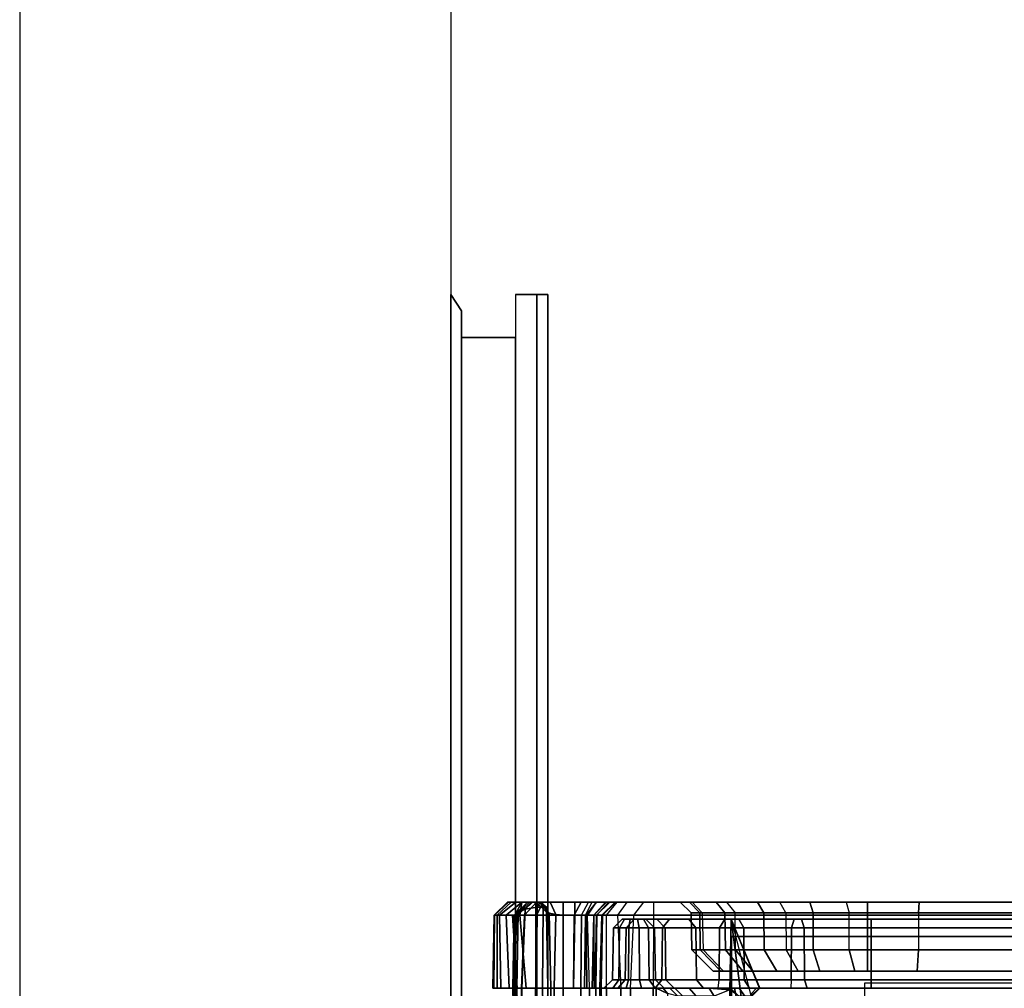
# Model space of a CAD drawing. Units: inches. Extents: x -219 to 203, y -433 to 290.
# Drawn here: x -202 to -191, y 109 to 120 of the extents above; entities that cross this region are included whole.
import ezdxf

# ---------------------------------------------------------------- set-up
doc = ezdxf.new("R2010")
doc.units = ezdxf.units.IN
doc.header["$MEASUREMENT"] = 0
doc.layers.add('RAIL', color=1, linetype='Continuous')
doc.layers.add('STORAGE', color=4, linetype='Continuous')

# ---------------------------------------------------------------- blocks, each defined once
blk = doc.blocks.new('MCO282FF_0T')
at = {"layer": 'RAIL'}
for points in [[(0, 0, -2.375), (144, 0, -2.375), (143.8125, -0.125, -2.1875), (0.1875, -0.125, -2.1875)], [(0, 0), (0.1875, -0.125, -0.1875), (143.8125, -0.125, -0.1875), (144, 0)], [(144, 0, -2.375), (144, 0), (143.8125, -0.125, -0.1875), (143.8125, -0.125, -2.1875)], [(143.8125, -0.125, -0.1875), (143.8125, -0.125, -2.1875), (0.1875, -0.125, -2.1875), (0.1875, -0.125, -0.1875)], [(0.5, -0.125, -0.6875), (0.5, -0.75, -0.6875), (143.5, -0.75, -0.6875), (143.5, -0.125, -0.6875)], [(0.5, -0.75, -1.6875), (0.5, -0.125, -2.0625), (143.5, -0.125, -2.0625), (143.5, -0.75, -1.6875)], [(143.5, -0.125, -2.0625), (143.5, -0.125, -0.6875), (143.5, -0.75, -0.6875), (143.5, -0.75, -1.6875)], [(0, -0.75, -0.1875), (0, -1, -0.1875), (144, -1, -0.1875), (144, -0.75, -0.1875)], [(0, -0.75, -2.1875), (0, -1, -2.1875), (144, -1, -2.1875), (144, -0.75, -2.1875)], [(0, -1, -0.1875), (0, -1.125, -0.8125), (144, -1.125, -0.8125), (144, -1, -0.1875)], [(0, -1, -2.1875), (0, -1.125, -1.5625), (144, -1.125, -1.5625), (144, -1, -2.1875)], [(0, -1.125, -0.8125), (0, -1.125, -1.5625), (144, -1.125, -1.5625), (144, -1.125, -0.8125)]]:
    blk.add_3dface(points, dxfattribs=at)
at = {"layer": 'RAIL', "invisible_edges": 1}
for points in [[(144, -1.125, -1.5625), (144, -0.75, -0.1875), (144, -1, -0.1875), (144, -1.125, -0.8125)], [(144, -1.125, -1.5625), (144, -0.75, -0.1875), (144, -0.75, -2.1875), (144, -1, -2.1875)]]:
    blk.add_3dface(points, dxfattribs=at)
blk = doc.blocks.new('MCO561FF_0T')
at = {"layer": 'STORAGE'}
for points, invisible_edges in [([(21.75, 1.157, -58.976), (21.75, -2.302, -59.243), (21.75, -1.458, -58.828), (21.75, 1.146, -58.873)], 5), ([(21.75, 1.157, -58.976), (21.75, 1.157, -59.688), (21.75, -3.231, -59.386), (21.75, -2.302, -59.243)], 10), ([(21.75, 1.107, -59.905), (21.75, 0.968, -60.079), (21.75, -3.231, -59.386), (21.75, 1.157, -59.688)], 6), ([(21.75, 1.062, -58.683), (21.75, 1.146, -58.873), (21.75, -1.458, -58.828), (21.75, -0.729, -58.106)], 10), ([(21.75, 0.907, -58.543), (21.75, 1.062, -58.683), (21.75, -0.729, -58.106), (21.75, 0.219, -58.146)], 6), ([(21.75, 0.968, -60.079), (21.75, 0.874, -60.138), (21.75, 0.768, -60.175), (21.75, -3.231, -59.386)], 12), ([(22.75, -3.191, -58.5), (22.75, -15.071, -58.5), (22.75, 0.986, -58.976), (22.75, 0.975, -58.891)], 10), ([(22.75, -18.11, -59.587), (22.75, 0.986, -59.688), (22.75, 0.986, -58.976), (22.75, -15.071, -58.5)], 13), ([(22.75, -18.11, -59.587), (22.75, -18.053, -59.802), (22.75, 0.942, -59.852), (22.75, 0.986, -59.688)], 10), ([(22.75, -2.52, -58.394), (22.75, -3.191, -58.5), (22.75, 0.975, -58.891), (22.75, 0.89, -58.743)], 10), ([(22.75, -18.053, -59.802), (22.75, -17.896, -59.959), (22.75, 0.821, -59.973), (22.75, 0.942, -59.852)], 10), ([(22.75, -2.52, -58.394), (22.75, 0.89, -58.743), (22.75, 0.821, -58.691), (22.75, -1.914, -58.085)], 5), ([(22.75, -0.045, -58.144), (22.75, -1.914, -58.085), (22.75, 0.821, -58.691), (22.75, 0.133, -58.294)], 3), ([(22.75, -17.896, -59.959), (22.75, -17.681, -60.017), (22.75, 0.657, -60.017), (22.75, 0.821, -59.973)], 8), ([(21.75, 0.657, -60.187), (21.75, -18.281, -59.386), (21.75, -3.231, -59.386), (21.75, 0.768, -60.175)], 5), ([(22.75, 0.705, 1.416), (22.75, 0.753, 1.237), (22.75, 0.613, 0.007), (22.75, 0.492, 0.139)], 10), ([(22.75, 0.753, -0.158), (22.75, 0.654, -0.168), (22.75, 0.654, -0.168), (22.75, 0.731, -0.322)], 5), ([(22.75, 0.753, 1.237), (22.75, 0.613, 0.007), (22.75, 0.654, -0.168), (22.75, 0.753, -0.158)], 5), ([(22.75, 0.731, -0.322), (22.75, 0.654, -0.168), (22.75, 0.608, -0.471), (22.75, 0.696, -0.395)], 1), ([(22.75, 0.339, 0.183), (22.75, 0.492, 0.139), (22.75, 0.705, 1.416), (22.75, 0.648, 1.491)], 10), ([(21.75, -17.681, -60.187), (21.75, -17.815, -60.172), (21.75, -18.281, -59.386), (21.75, 0.657, -60.187)], 6), ([(22.75, 0.048, 1.851), (22.75, 0.339, 0.183), (22.75, 0.648, 1.491), (22.75, 0.573, 1.548)], 3), ([(21.75, 0.339, 0.012), (21.75, -0.738, 0.012), (20.876, -0.756, 0.03), (20.876, 0.339, 0.03)], 5), ([(22.75, 0.048, 1.851), (22.75, 0.339, 0.183), (22.75, 0.204, 0.183), (22.75, -0.043, 1.915)], 5), ([(21.75, 0.219, 0.012), (21.75, 0.094, -0.021), (21.75, -0.391, -0.001), (21.75, -0.738, 0.012)], 10), ([(21.75, 0.064, -58.007), (21.75, 0.219, -58.146), (21.75, -0.729, -58.106), (21.75, -0.02, -57.817)], 6), ([(22.75, -0.043, 1.915), (22.75, 0.204, 0.183), (22.75, -1.018, 2.601), (22.75, -0.186, 2.085)], 7), ([(22.75, 0.204, 0.183), (22.75, 0.006, 0.132), (22.75, -1.018, 2.601)], 10), ([(21.75, 0.002, -0.113), (21.75, -0.235, -0.091), (21.75, -0.391, -0.001), (21.75, 0.094, -0.021)], 5), ([(21.75, -0.031, -0.237), (21.75, -0.133, -0.338), (21.75, -0.235, -0.091), (21.75, 0.002, -0.113)], 4), ([(22.75, 0.006, 0.132), (22.75, -0.15, -0.024), (22.75, -1.018, 2.601)], 10), ([(21.75, -0.031, -57.713), (21.75, -0.02, -57.817), (21.75, -0.729, -58.106), (21.75, -0.294, -57.255)], 10), ([(21.75, -0.031, -57.713), (21.75, -0.294, -57.255), (21.75, -0.133, -56.288), (21.75, -0.031, -57.713)], 5), ([(21.75, -0.031, -0.237), (21.75, -0.031, -57.713), (21.75, -0.133, -56.288), (21.75, -0.133, -0.338)], 2), ([(22.75, -1.433, -57.605), (22.75, -1.914, -58.085), (22.75, -0.045, -58.144), (22.75, -0.162, -57.942)], 10), ([(22.75, -0.15, -0.024), (22.75, -0.202, -0.223), (22.75, -1.018, 2.601)], 10), ([(22.75, -1.433, -57.605), (22.75, -0.162, -57.942), (22.75, -0.202, -57.713), (22.75, -1.125, -56.999)], 5), ([(22.75, -0.272, 2.406), (22.75, -0.262, 2.294), (22.75, -0.186, 2.085), (22.75, -1.018, 2.601)], 12), ([(22.75, -1.018, -56.328), (22.75, -1.125, -56.999), (22.75, -0.202, -57.713)], 10), ([(22.75, -0.202, -0.223), (22.75, -1.018, 2.601), (22.75, -1.018, -56.328), (22.75, -0.202, -57.713)], 5), ([(22.75, -0.287, 5.821), (22.75, -0.272, 5.709), (22.75, -1.156, 3.44), (22.75, -1.555, 4.19)], 10), ([(22.75, -0.272, 5.709), (22.75, -0.272, 2.406), (22.75, -1.018, 2.601), (22.75, -1.156, 3.44)], 10), ([(22.75, -2.172, 4.774), (22.75, -1.555, 4.19), (22.75, -0.287, 5.821), (22.75, -0.399, 6.014)], 10), ([(22.55, -0.37, -0.257), (22.55, -0.343, -0.338), (22.55, -0.619, -0.338), (22.55, -0.593, -0.257)], 10), ([(22.55, -0.343, -56.288), (22.55, -0.619, -56.288), (22.55, -0.619, -0.338), (22.55, -0.343, -0.338)], 4), ([(22.55, -0.37, -0.257), (22.55, -0.593, -0.257), (22.55, -0.524, -0.206), (22.55, -0.439, -0.206)], 1), ([(22.75, -0.594, 6.125), (22.75, -0.399, 6.014), (22.75, -2.172, 4.774), (22.75, -2.944, 5.129)], 10), ([(22.75, -3.789, 5.22), (22.75, -2.944, 5.129), (22.75, -0.594, 6.125), (22.75, -0.706, 6.138)], 10), ([(22.75, -0.706, 6.138), (22.75, -5.026, 5.957), (22.75, -6.246, 5.036), (22.75, -3.789, 5.22)], 10), ([(21.75, -1.355, -56.295), (21.75, -1.122, -56.208), (21.75, -0.83, -56.288), (21.75, -0.947, -57.03)], 10), ([(21.75, -0.896, -55.782), (21.75, -0.83, -56.288), (21.75, -1.122, -56.208), (21.75, -0.956, -56.023)], 3), ([(21.75, -0.896, -55.782), (21.75, -0.896, -0.236), (21.75, -0.83, -0.338), (21.75, -0.83, -56.288)], 8), ([(21.732, -1.594, -56.205), (21.75, -1.355, -56.295), (21.75, -0.947, -57.03), (21.75, -1.602, -57.083)], 6), ([(21.75, -1.702, -57.325), (21.75, -1.602, -57.083), (21.75, -0.947, -57.03), (21.75, -1.288, -57.699)], 10), ([(21.75, -1.702, -57.325), (21.75, -1.288, -57.699), (21.75, -1.82, -58.231), (21.75, -1.939, -57.425)], 5), ([(21.95, -1.401, -56.328), (21.95, -16.862, -56.328), (21.95, -16.774, -56.881), (21.95, -1.489, -56.881)], 5), ([(21.95, -16.704, 0.561), (21.95, -16.862, -0.584), (21.95, -1.401, 2.601), (21.95, -1.518, 3.317)], 10), ([(21.95, -16.862, -0.584), (21.95, -16.862, -56.328), (21.95, -1.401, -56.328), (21.95, -1.401, 2.601)], 10), ([(21.95, -1.743, -57.38), (21.95, -1.489, -56.881), (21.95, -16.774, -56.881), (21.95, -16.52, -57.38)], 10), ([(21.95, -16.704, 0.561), (21.95, -1.518, 3.317), (21.95, -1.859, 3.958), (21.95, -16.243, 1.621)], 5), ([(0.399, -1.612, 5.856), (22.349, -1.612, 5.856), (22.349, -5.696, 5.63), (0.399, -5.696, 5.63)], 4), ([(22.349, -5.696, 5.63), (22.349, -1.612, 5.856), (22.349, -1.612, 6.056), (22.349, -5.71, 5.83)], 8), ([(21.75, -1.939, -57.425), (21.75, -1.82, -58.231), (21.75, -2.489, -58.572), (21.75, -15.989, -58.49)], 13), ([(21.75, -17.433, -56.288), (21.75, -17.433, 1.094), (21.75, -1.942, 4.895), (21.75, -1.827, -56.64)], 10), ([(21.75, -1.827, -56.64), (21.75, -17.04, -57.605), (21.75, -17.333, -56.975), (21.75, -17.433, -56.288)], 9), ([(21.75, -1.939, -57.425), (21.75, -15.989, -58.49), (21.75, -17.04, -57.605), (21.75, -1.827, -56.64)], 5), ([(21.95, -1.743, -57.38), (21.95, -16.52, -57.38), (21.95, -16.124, -57.776), (21.95, -2.139, -57.776)], 5), ([(21.75, -6.087, 5.55), (21.75, -1.942, 5.795), (21.75, -1.903, 5.675), (21.75, -16.733, 2.127)], 12), ([(21.75, -16.733, 2.127), (21.75, -1.903, 5.675), (21.75, -1.942, 4.895), (21.75, -17.433, 1.094)], 13), ([(21.75, -5.957, 6.053), (21.75, -1.936, 6.249), (21.75, -1.937, 6.086), (21.75, -5.944, 5.854)], 8), ([(21.95, -15.513, 2.517), (21.95, -16.243, 1.621), (21.95, -1.859, 3.958), (21.95, -2.386, 4.457)], 10), ([(21.95, -2.638, -58.03), (21.95, -2.139, -57.776), (21.95, -16.124, -57.776), (21.95, -15.625, -58.03)], 10), ([(21.95, -15.513, 2.517), (21.95, -2.386, 4.457), (21.95, -3.045, 4.761), (21.95, -14.568, 3.183)], 5), ([(21.75, -2.489, -58.572), (21.75, -3.231, -58.689), (21.75, -15.031, -58.689), (21.75, -15.989, -58.49)], 8), ([(21.95, -2.638, -58.03), (21.95, -15.625, -58.03), (21.95, -15.071, -58.118), (21.95, -3.191, -58.118)], 1), ([(21.95, -13.479, 3.569), (21.95, -14.568, 3.183), (21.95, -3.045, 4.761), (21.95, -3.767, 4.838)], 10), ([(22.55, -16.738, -59), (22.55, -15.031, -58.9), (22.55, -3.231, -58.9)], 9), ([(22.55, -3.231, -59.175), (22.55, -18.267, -59.175), (22.55, -16.738, -59), (22.55, -3.231, -58.9)], 6), ([(21.95, -13.479, 3.569), (21.95, -3.767, 4.838), (21.95, -6.211, 4.655), (21.95, -11.07, 4.02)], 5)]:
    blk.add_3dface(points, dxfattribs=dict(at, invisible_edges=invisible_edges))
for points in [[(22.597, 1.142, -58.976), (21.75, 1.157, -58.976), (21.75, 1.146, -58.873), (22.597, 1.135, -58.892)], [(21.75, 1.107, -59.905), (21.75, 1.157, -59.688), (22.597, 1.142, -59.688), (22.597, 1.105, -59.873)], [(22.597, 1.142, -59.688), (21.75, 1.157, -59.688), (21.75, 1.157, -58.976), (22.597, 1.142, -58.976)], [(22.597, 1.077, -58.734), (22.597, 1.135, -58.892), (21.75, 1.146, -58.873), (21.75, 1.062, -58.683)], [(21.75, 0.968, -60.079), (21.75, 1.107, -59.905), (22.597, 1.105, -59.873), (22.597, 1, -60.031)], [(22.597, 1.077, -58.734), (21.75, 1.062, -58.683), (21.75, 0.907, -58.543), (22.597, 0.899, -58.556)], [(22.75, 0.986, -58.976), (22.597, 1.142, -58.976), (22.597, 1.135, -58.892), (22.75, 0.975, -58.891)], [(22.75, 0.986, -59.688), (22.75, 0.942, -59.852), (22.597, 1.105, -59.873), (22.597, 1.142, -59.688)], [(22.597, 1.142, -59.688), (22.597, 1.142, -58.976), (22.75, 0.986, -58.976), (22.75, 0.986, -59.688)], [(22.75, 0.89, -58.743), (22.75, 0.975, -58.891), (22.597, 1.135, -58.892), (22.597, 1.077, -58.734)], [(22.75, 0.942, -59.852), (22.75, 0.821, -59.973), (22.597, 1, -60.031), (22.597, 1.105, -59.873)], [(22.75, 0.89, -58.743), (22.597, 1.077, -58.734), (22.597, 0.899, -58.556), (22.75, 0.821, -58.691)], [(20.876, 0.86, -0.293), (20.876, 0.906, -0.086), (21.75, 0.924, -0.086), (21.75, 0.876, -0.301)], [(20.876, 0.906, -0.086), (20.876, 0.906, 1.237), (21.75, 0.924, 1.237), (21.75, 0.924, -0.086)], [(20.876, 0.895, 1.343), (21.75, 0.912, 1.347), (21.75, 0.924, 1.237), (20.876, 0.906, 1.237)], [(21.75, 0.874, -60.138), (21.75, 0.968, -60.079), (22.597, 1, -60.031), (22.597, 0.926, -60.091)], [(21.75, 0.874, -60.138), (22.597, 0.926, -60.091), (22.597, 0.842, -60.136), (21.75, 0.768, -60.175)], [(21.75, 0.876, -0.301), (21.75, 0.924, -0.086), (22.597, 0.909, -0.086), (22.626, 0.863, -0.292)], [(21.75, 0.924, -0.086), (21.75, 0.924, 1.237), (22.597, 0.909, 1.237), (22.597, 0.909, -0.086)], [(22.597, 0.909, 1.237), (22.597, 0.878, 1.413), (21.75, 0.912, 1.347), (21.75, 0.924, 1.237)], [(22.75, 0.821, -59.973), (22.597, 0.842, -60.136), (22.597, 0.926, -60.091), (22.597, 1, -60.031)], [(20.876, 0.895, 1.343), (20.876, 0.808, 1.537), (21.75, 0.823, 1.548), (21.75, 0.912, 1.347)], [(20.876, 0.86, -0.293), (21.75, 0.876, -0.301), (21.75, 0.819, -0.395), (20.876, 0.805, -0.384)], [(20.876, 0.65, 1.68), (21.75, 0.659, 1.695), (21.75, 0.823, 1.548), (20.876, 0.808, 1.537)], [(20.876, 0.642, -0.521), (20.876, 0.805, -0.384), (21.75, 0.819, -0.395), (21.75, 0.651, -0.537)], [(21.75, 0.912, 1.347), (21.75, 0.823, 1.548), (22.597, 0.788, 1.568), (22.597, 0.878, 1.413)], [(22.597, 0.899, -58.556), (21.75, 0.907, -58.543), (21.75, 0.219, -58.146), (22.597, 0.211, -58.159)], [(21.75, 0.876, -0.301), (22.626, 0.863, -0.292), (22.666, 0.78, -0.418), (21.75, 0.819, -0.395)], [(21.75, 0.657, -60.187), (21.75, 0.768, -60.175), (22.597, 0.842, -60.136), (22.597, 0.657, -60.173)], [(22.597, 0.788, 1.568), (22.597, 0.651, 1.683), (21.75, 0.659, 1.695), (21.75, 0.823, 1.548)], [(21.75, 0.651, -0.537), (21.75, 0.819, -0.395), (22.666, 0.78, -0.418), (22.691, 0.643, -0.523)], [(22.597, 0.909, -0.086), (22.75, 0.753, -0.158), (22.75, 0.731, -0.322), (22.626, 0.863, -0.292)], [(22.75, 0.705, 1.416), (22.75, 0.753, 1.237), (22.597, 0.909, 1.237), (22.597, 0.878, 1.413)], [(22.75, 0.753, -0.158), (22.597, 0.909, -0.086), (22.597, 0.909, 1.237), (22.75, 0.753, 1.237)], [(22.75, 0.133, -58.294), (22.75, 0.821, -58.691), (22.597, 0.899, -58.556), (22.597, 0.211, -58.159)], [(22.597, 0.788, 1.568), (22.597, 0.878, 1.413), (22.75, 0.705, 1.416), (22.75, 0.648, 1.491)], [(22.75, 0.657, -60.017), (22.597, 0.657, -60.173), (22.597, 0.842, -60.136), (22.75, 0.821, -59.973)], [(22.666, 0.78, -0.418), (22.626, 0.863, -0.292), (22.75, 0.731, -0.322), (22.75, 0.696, -0.395)], [(22.75, 0.573, 1.548), (22.75, 0.648, 1.491), (22.597, 0.788, 1.568), (22.597, 0.651, 1.683)], [(22.666, 0.78, -0.418), (22.75, 0.696, -0.395), (22.75, 0.608, -0.471), (22.691, 0.643, -0.523)], [(20.876, 0.65, 1.68), (20.876, 0.125, 1.983), (21.75, 0.134, 1.999), (21.75, 0.659, 1.695)], [(20.876, 0.642, -0.521), (21.75, 0.651, -0.537), (21.75, 0.578, -0.542), (20.876, 0.56, -0.511)], [(20.876, 0.537, -0.458), (20.876, 0.56, -0.511), (21.75, 0.578, -0.542), (21.75, 0.519, -0.458)], [(21.75, 0.659, 1.695), (21.75, 0.134, 1.999), (22.597, 0.126, 1.986), (22.597, 0.651, 1.683)], [(22.597, 0.657, -60.173), (22.597, -17.681, -60.173), (21.75, -17.681, -60.187), (21.75, 0.657, -60.187)], [(21.75, 0.578, -0.542), (21.75, 0.651, -0.537), (22.691, 0.643, -0.523), (22.691, 0.571, -0.52)], [(21.75, 0.578, -0.542), (22.691, 0.571, -0.52), (22.691, 0.535, -0.458), (21.75, 0.519, -0.458)], [(22.75, -17.681, -60.017), (22.597, -17.681, -60.173), (22.597, 0.657, -60.173), (22.75, 0.657, -60.017)], [(22.75, 0.048, 1.851), (22.75, 0.573, 1.548), (22.597, 0.651, 1.683), (22.597, 0.126, 1.986)], [(22.75, 0.492, 0.139), (22.605, 0.426, 0.007), (22.622, 0.503, -0.063), (22.75, 0.613, 0.007)], [(22.75, 0.654, -0.168), (22.75, 0.613, 0.007), (22.622, 0.503, -0.063), (22.632, 0.534, -0.168)], [(22.691, 0.535, -0.458), (22.75, 0.608, -0.471), (22.75, 0.654, -0.168), (22.632, 0.534, -0.168)], [(22.691, 0.535, -0.458), (22.691, 0.571, -0.52), (22.691, 0.643, -0.523), (22.75, 0.608, -0.471)], [(20.876, 0.499, -0.051), (20.876, 0.537, -0.168), (21.75, 0.519, -0.168), (21.75, 0.484, -0.061)], [(20.876, 0.537, -0.458), (21.75, 0.519, -0.458), (21.75, 0.519, -0.168), (20.876, 0.537, -0.168)], [(20.876, 0.499, -0.051), (21.75, 0.484, -0.061), (21.75, 0.445, -0.022), (20.876, 0.455, -0.008)], [(21.75, 0.519, -0.458), (22.691, 0.535, -0.458), (22.632, 0.534, -0.168), (21.75, 0.519, -0.168)], [(21.75, 0.484, -0.061), (21.75, 0.519, -0.168), (22.632, 0.534, -0.168), (22.622, 0.503, -0.063)], [(21.75, 0.484, -0.061), (22.622, 0.503, -0.063), (22.605, 0.426, 0.007), (21.75, 0.445, -0.022)], [(22.75, 0.492, 0.139), (22.75, 0.339, 0.183), (22.597, 0.339, 0.027), (22.605, 0.426, 0.007)], [(20.876, 0.339, 0.03), (20.876, 0.455, -0.008), (21.75, 0.445, -0.022), (21.75, 0.339, 0.012)], [(21.75, 0.339, 0.012), (21.75, 0.445, -0.022), (22.605, 0.426, 0.007), (22.597, 0.339, 0.027)], [(21.75, 0.219, 0.012), (21.75, 0.339, 0.012), (22.597, 0.339, 0.027), (22.597, 0.204, 0.027)], [(22.75, 0.204, 0.183), (22.597, 0.204, 0.027), (22.597, 0.339, 0.027), (22.75, 0.339, 0.183)], [(20.876, 0.024, 2.061), (21.75, 0.036, 2.073), (21.75, 0.134, 1.999), (20.876, 0.125, 1.983)], [(22.597, 0.204, 0.027), (22.598, 0.082, -0.005), (21.75, 0.094, -0.021), (21.75, 0.219, 0.012)], [(22.597, 0.074, -58.044), (22.597, 0.211, -58.159), (21.75, 0.219, -58.146), (21.75, 0.064, -58.007)], [(22.597, 0.057, 2.034), (22.597, 0.126, 1.986), (21.75, 0.134, 1.999), (21.75, 0.036, 2.073)], [(22.75, 0.133, -58.294), (22.597, 0.211, -58.159), (22.597, 0.074, -58.044), (22.75, -0.045, -58.144)], [(22.75, 0.204, 0.183), (22.75, 0.006, 0.132), (22.598, 0.082, -0.005), (22.597, 0.204, 0.027)], [(22.597, 0.057, 2.034), (22.597, 0.126, 1.986), (22.75, 0.048, 1.851), (22.75, -0.043, 1.915)], [(20.876, 0.024, 2.061), (20.876, -0.054, 2.162), (21.75, -0.038, 2.171), (21.75, 0.036, 2.073)], [(22.598, -0.014, -0.101), (21.75, 0.002, -0.113), (21.75, 0.094, -0.021), (22.598, 0.082, -0.005)], [(22.597, 0.074, -58.044), (21.75, 0.064, -58.007), (21.75, -0.02, -57.817), (22.597, -0.015, -57.889)], [(21.75, -0.038, 2.171), (21.75, 0.036, 2.073), (22.597, 0.057, 2.034), (22.597, -0.051, 2.163)], [(22.598, -0.014, -0.101), (22.597, -0.046, -0.223), (21.75, -0.031, -0.237), (21.75, 0.002, -0.113)], [(22.75, -0.162, -57.942), (22.75, -0.045, -58.144), (22.597, 0.074, -58.044), (22.597, -0.015, -57.889)], [(22.75, -0.186, 2.085), (22.75, -0.043, 1.915), (22.597, 0.057, 2.034), (22.597, -0.051, 2.163)], [(22.598, 0.082, -0.005), (22.598, -0.014, -0.101), (22.75, -0.15, -0.024), (22.75, 0.006, 0.132)], [(20.876, -0.103, 2.279), (21.75, -0.085, 2.284), (21.75, -0.038, 2.171), (20.876, -0.054, 2.162)], [(20.876, -0.103, 2.279), (20.876, -0.119, 2.406), (21.75, -0.101, 2.406), (21.75, -0.085, 2.284)], [(20.876, -0.119, 5.709), (21.75, -0.101, 5.709), (21.75, -0.101, 2.406), (20.876, -0.119, 2.406)], [(21.75, -0.161, 5.97), (21.75, -0.101, 5.709), (20.876, -0.119, 5.709), (20.876, -0.178, 5.963)], [(22.597, -0.046, -57.713), (22.597, -0.015, -57.889), (21.75, -0.02, -57.817), (21.75, -0.031, -57.713)], [(22.597, -0.046, -0.223), (22.597, -0.046, -57.713), (21.75, -0.031, -57.713), (21.75, -0.031, -0.237)], [(22.597, -0.109, 2.321), (22.597, -0.051, 2.163), (21.75, -0.038, 2.171), (21.75, -0.085, 2.284)], [(21.75, -0.101, 2.406), (21.75, -0.085, 2.284), (22.597, -0.109, 2.321), (22.597, -0.116, 2.406)], [(22.597, -0.161, 5.934), (22.597, -0.116, 5.709), (21.75, -0.101, 5.709), (21.75, -0.161, 5.97)], [(22.597, -0.116, 5.709), (21.75, -0.101, 5.709), (21.75, -0.101, 2.406), (22.597, -0.116, 2.406)], [(22.75, -0.15, -0.024), (22.75, -0.202, -0.223), (22.597, -0.046, -0.223), (22.598, -0.014, -0.101)], [(22.75, -0.162, -57.942), (22.597, -0.015, -57.889), (22.597, -0.046, -57.713), (22.75, -0.202, -57.713)], [(22.75, -0.202, -57.713), (22.597, -0.046, -57.713), (22.597, -0.046, -0.223), (22.75, -0.202, -0.223)], [(22.597, -0.109, 2.321), (22.597, -0.051, 2.163), (22.75, -0.186, 2.085), (22.75, -0.262, 2.294)], [(22.75, -0.272, 2.406), (22.75, -0.262, 2.294), (22.597, -0.109, 2.321), (22.597, -0.116, 2.406)], [(21.75, -0.161, 5.97), (20.876, -0.178, 5.963), (20.876, -0.341, 6.167), (21.75, -0.328, 6.179)], [(21.848, -0.233, -0.338), (21.848, -0.306, -0.162), (21.75, -0.235, -0.091), (21.75, -0.133, -0.338)], [(21.848, -0.38, -57.214), (21.848, -0.233, -56.288), (21.75, -0.133, -56.288), (21.75, -0.294, -57.255)], [(21.848, -0.233, -0.338), (21.75, -0.133, -0.338), (21.75, -0.133, -56.288), (21.848, -0.233, -56.288)], [(21.75, -0.328, 6.179), (21.75, -0.161, 5.97), (22.597, -0.161, 5.934), (22.597, -0.29, 6.125)], [(22.75, -0.287, 5.821), (22.75, -0.272, 5.709), (22.597, -0.116, 5.709), (22.597, -0.161, 5.934)], [(22.75, -0.272, 2.406), (22.597, -0.116, 2.406), (22.597, -0.116, 5.709), (22.75, -0.272, 5.709)], [(22.597, -0.29, 6.125), (22.597, -0.161, 5.934), (22.75, -0.287, 5.821), (22.75, -0.399, 6.014)], [(21.75, -0.442, 6.25), (21.75, -0.328, 6.179), (20.876, -0.341, 6.167), (20.876, -0.452, 6.235)], [(21.75, -0.235, -0.091), (21.848, -0.306, -0.162), (21.848, -0.417, -0.098), (21.75, -0.391, -0.001)], [(22.597, -0.481, 6.251), (22.597, -0.29, 6.125), (21.75, -0.328, 6.179), (21.75, -0.442, 6.25)], [(21.848, -0.38, -57.214), (21.75, -0.294, -57.255), (21.75, -0.729, -58.106), (21.848, -0.806, -58.05)], [(21.848, -0.233, -0.338), (22.452, -0.244, -0.338), (22.452, -0.313, -0.169), (21.848, -0.306, -0.162)], [(21.848, -0.233, -56.288), (22.452, -0.244, -56.288), (22.452, -0.244, -0.338), (21.848, -0.233, -0.338)], [(21.848, -0.233, -56.288), (21.848, -0.38, -57.214), (22.452, -0.39, -57.211), (22.452, -0.244, -56.288)], [(22.452, -0.313, -0.169), (22.452, -0.42, -0.108), (21.848, -0.417, -0.098), (21.848, -0.306, -0.162)], [(22.452, -0.244, -0.338), (22.452, -0.244, -56.288), (22.55, -0.343, -56.288), (22.55, -0.343, -0.338)], [(22.452, -0.39, -57.211), (22.55, -0.485, -57.18), (22.55, -0.343, -56.288), (22.452, -0.244, -56.288)], [(22.55, -0.343, -0.338), (22.55, -0.37, -0.257), (22.452, -0.313, -0.169), (22.452, -0.244, -0.338)], [(22.452, -0.313, -0.169), (22.55, -0.37, -0.257), (22.55, -0.439, -0.206), (22.452, -0.42, -0.108)], [(22.75, -0.594, 6.125), (22.75, -0.399, 6.014), (22.597, -0.29, 6.125), (22.597, -0.481, 6.251)], [(21.75, -0.442, 6.25), (20.876, -0.452, 6.235), (20.876, -0.707, 6.291), (21.75, -0.703, 6.309)], [(21.75, -0.391, -0.001), (21.848, -0.417, -0.098), (21.848, -0.546, -0.098), (21.75, -0.568, 0.006)], [(21.75, -0.703, 6.309), (21.75, -0.442, 6.25), (22.597, -0.481, 6.251), (22.597, -0.707, 6.294)], [(21.848, -0.806, -58.05), (22.452, -0.814, -58.044), (22.452, -0.39, -57.211), (21.848, -0.38, -57.214)], [(22.452, -0.42, -0.108), (22.452, -0.543, -0.108), (21.848, -0.546, -0.098), (21.848, -0.417, -0.098)], [(22.452, -0.39, -57.211), (22.452, -0.814, -58.044), (22.55, -0.895, -57.985), (22.55, -0.485, -57.18)], [(22.452, -0.42, -0.108), (22.55, -0.439, -0.206), (22.55, -0.524, -0.206), (22.452, -0.543, -0.108)], [(22.55, -0.485, -57.18), (22.55, -0.747, -57.095), (22.55, -0.619, -56.288), (22.55, -0.343, -56.288)], [(21.75, -0.568, 0.006), (21.848, -0.546, -0.098), (21.848, -0.657, -0.162), (21.75, -0.728, -0.091)], [(21.75, -0.568, 0.006), (21.75, -0.728, -0.091), (21.75, -0.818, -0.052), (21.75, -0.738, 0.012)], [(21.848, -0.657, -0.162), (21.848, -0.546, -0.098), (22.452, -0.543, -0.108), (22.452, -0.649, -0.169)], [(22.55, -0.593, -0.257), (22.452, -0.649, -0.169), (22.452, -0.543, -0.108), (22.55, -0.524, -0.206)], [(22.55, -0.485, -57.18), (22.55, -0.895, -57.985), (22.55, -1.118, -57.823), (22.55, -0.747, -57.095)], [(22.597, -0.707, 6.294), (22.597, -0.481, 6.251), (22.75, -0.594, 6.125), (22.75, -0.706, 6.138)], [(21.848, -0.73, -0.338), (21.75, -0.83, -0.338), (21.75, -0.728, -0.091), (21.848, -0.657, -0.162)], [(21.848, -0.73, -0.338), (21.848, -0.657, -0.162), (22.452, -0.649, -0.169), (22.452, -0.719, -0.338)], [(22.55, -0.619, -0.338), (22.452, -0.719, -0.338), (22.452, -0.649, -0.169), (22.55, -0.593, -0.257)], [(22.452, -0.842, -57.064), (22.452, -0.719, -56.288), (22.55, -0.619, -56.288), (22.55, -0.747, -57.095)], [(22.452, -0.719, -0.338), (22.55, -0.619, -0.338), (22.55, -0.619, -56.288), (22.452, -0.719, -56.288)], [(21.75, -1.648, 6.263), (21.75, -0.703, 6.309), (20.876, -0.707, 6.291), (20.876, -1.826, 6.271)], [(20.876, -0.881, -0.003), (20.876, -0.756, 0.03), (21.75, -0.738, 0.012), (21.69, -0.869, -0.023)], [(21.75, -0.738, 0.012), (21.75, -0.818, -0.052), (21.69, -0.869, -0.023)], [(22.597, -0.707, 6.294), (21.75, -0.703, 6.309), (21.75, -5.957, 6.053), (22.597, -5.037, 6.113)], [(21.75, -0.83, -0.338), (21.75, -0.896, -0.236), (21.75, -0.818, -0.052), (21.75, -0.728, -0.091)], [(21.848, -1.469, -58.713), (21.848, -0.806, -58.05), (21.75, -0.729, -58.106), (21.75, -1.458, -58.828)], [(21.75, -0.947, -57.03), (21.75, -0.83, -56.288), (21.848, -0.73, -56.288), (21.848, -0.852, -57.061)], [(21.75, -0.83, -0.338), (21.848, -0.73, -0.338), (21.848, -0.73, -56.288), (21.75, -0.83, -56.288)], [(22.452, -0.719, -56.288), (21.848, -0.73, -56.288), (21.848, -0.73, -0.338), (22.452, -0.719, -0.338)], [(22.452, -0.719, -56.288), (22.452, -0.842, -57.064), (21.848, -0.852, -57.061), (21.848, -0.73, -56.288)], [(22.452, -0.842, -57.064), (22.55, -0.747, -57.095), (22.55, -1.118, -57.823), (22.452, -1.199, -57.764)], [(22.597, -0.707, 6.294), (22.597, -5.037, 6.113), (22.75, -5.026, 5.957), (22.75, -0.706, 6.138)], [(21.75, -0.896, -0.236), (21.658, -0.99, -0.236), (21.69, -0.869, -0.023), (21.75, -0.818, -0.052)], [(21.75, -0.896, -55.782), (21.658, -0.99, -55.782), (21.658, -0.99, -0.236), (21.75, -0.896, -0.236)], [(21.75, -0.956, -56.023), (21.658, -1.047, -55.993), (21.658, -0.99, -55.782), (21.75, -0.896, -55.782)], [(21.75, -0.947, -57.03), (21.848, -0.852, -57.061), (21.848, -1.207, -57.758), (21.75, -1.288, -57.699)], [(21.848, -0.806, -58.05), (21.848, -1.469, -58.713), (22.452, -1.475, -58.705), (22.452, -0.814, -58.044)], [(22.452, -1.199, -57.764), (21.848, -1.207, -57.758), (21.848, -0.852, -57.061), (22.452, -0.842, -57.064)], [(22.452, -1.475, -58.705), (22.55, -1.534, -58.624), (22.55, -0.895, -57.985), (22.452, -0.814, -58.044)], [(22.55, -1.534, -58.624), (22.55, -1.696, -58.401), (22.55, -1.118, -57.823), (22.55, -0.895, -57.985)], [(21.75, -0.956, -56.023), (21.75, -1.122, -56.208), (21.658, -1.201, -56.147), (21.658, -1.047, -55.993)], [(22.627, -1.143, 2.601), (22.627, -1.143, -56.328), (22.75, -1.018, -56.328), (22.75, -1.018, 2.601)], [(22.75, -1.156, 3.44), (22.75, -1.018, 2.601), (22.627, -1.143, 2.601), (22.627, -1.274, 3.4)], [(22.627, -1.244, -56.96), (22.75, -1.125, -56.999), (22.75, -1.018, -56.328), (22.627, -1.143, -56.328)], [(21.75, -1.355, -56.295), (21.658, -1.412, -56.204), (21.658, -1.201, -56.147), (21.75, -1.122, -56.208)], [(22.452, -1.755, -58.32), (22.452, -1.199, -57.764), (22.55, -1.118, -57.823), (22.55, -1.696, -58.401)], [(22.627, -1.244, -56.96), (22.627, -1.535, -57.531), (22.75, -1.433, -57.605), (22.75, -1.125, -56.999)], [(21.75, -1.82, -58.231), (21.75, -1.288, -57.699), (21.848, -1.207, -57.758), (21.848, -1.761, -58.311)], [(22.452, -1.199, -57.764), (22.452, -1.755, -58.32), (21.848, -1.761, -58.311), (21.848, -1.207, -57.758)], [(22.196, -1.151, -56.328), (21.95, -1.401, -56.328), (21.95, -1.489, -56.881), (22.196, -1.251, -56.958)], [(22.196, -1.151, -56.328), (22.196, -1.151, 2.601), (21.95, -1.401, 2.601), (21.95, -1.401, -56.328)], [(21.95, -1.401, 2.601), (22.196, -1.151, 2.601), (22.196, -1.282, 3.397), (21.95, -1.518, 3.317)], [(22.196, -1.541, -57.527), (22.196, -1.251, -56.958), (21.95, -1.489, -56.881), (21.95, -1.743, -57.38)], [(22.196, -1.282, 3.397), (22.196, -1.151, 2.601), (22.627, -1.143, 2.601), (22.627, -1.274, 3.4)], [(22.627, -1.143, -56.328), (22.196, -1.151, -56.328), (22.196, -1.251, -56.958), (22.627, -1.244, -56.96)], [(22.627, -1.143, -56.328), (22.627, -1.143, 2.601), (22.196, -1.151, 2.601), (22.196, -1.151, -56.328)], [(22.627, -1.535, -57.531), (22.627, -1.244, -56.96), (22.196, -1.251, -56.958), (22.196, -1.541, -57.527)], [(22.627, -1.654, 4.114), (22.627, -1.274, 3.4), (22.75, -1.156, 3.44), (22.75, -1.555, 4.19)], [(21.75, -1.355, -56.295), (21.732, -1.594, -56.205), (21.658, -1.412, -56.204), (21.75, -1.355, -56.295)], [(21.95, -1.859, 3.958), (21.95, -1.518, 3.317), (22.196, -1.282, 3.397), (22.196, -1.66, 4.11)], [(22.627, -1.654, 4.114), (22.627, -1.274, 3.4), (22.196, -1.282, 3.397), (22.196, -1.66, 4.11)], [(21.75, -2.302, -59.243), (21.75, -1.458, -58.828), (21.848, -1.469, -58.713), (21.848, -2.305, -59.139)], [(21.848, -2.305, -59.139), (22.452, -2.308, -59.129), (22.452, -1.475, -58.705), (21.848, -1.469, -58.713)], [(22.452, -1.475, -58.705), (22.452, -2.308, -59.129), (22.55, -2.339, -59.034), (22.55, -1.534, -58.624)], [(22.627, -1.988, -57.984), (22.75, -1.914, -58.085), (22.75, -1.433, -57.605), (22.627, -1.535, -57.531)], [(20.876, -1.826, 6.107), (20.876, -1.826, 6.107), (20.876, -1.576, 6.113), (22.55, -1.608, 6.08)], [(21.652, -1.842, 5.796), (20.876, -1.826, 5.781), (20.876, -1.576, 5.787), (22.55, -1.608, 5.818)], [(22.55, -1.608, 5.818), (22.55, -1.608, 6.08), (20.876, -1.576, 6.113), (20.876, -1.576, 5.787)], [(21.732, -1.594, -56.205), (21.75, -1.602, -57.083), (21.658, -1.696, -57.083), (21.658, -1.696, -56.304)], [(22.196, -1.541, -57.527), (21.95, -1.743, -57.38), (21.95, -2.139, -57.776), (22.196, -1.992, -57.978)], [(22.627, -1.535, -57.531), (22.196, -1.541, -57.527), (22.196, -1.992, -57.978), (22.627, -1.988, -57.984)], [(22.55, -1.534, -58.624), (22.55, -2.339, -59.034), (22.55, -2.424, -58.772), (22.55, -1.696, -58.401)], [(22.75, -2.172, 4.774), (22.75, -1.555, 4.19), (22.627, -1.654, 4.114), (22.627, -2.242, 4.67)], [(0.399, -1.612, 6.056), (22.349, -1.612, 6.056), (22.349, -1.612, 5.856), (0.399, -1.612, 5.856)], [(22.349, -1.612, 6.056), (0.399, -1.612, 6.056), (0.399, -5.71, 5.83), (22.349, -5.71, 5.83)], [(22.55, -1.608, 6.08), (21.75, -1.937, 6.086), (21.658, -1.843, 6.09), (20.876, -1.826, 6.107)], [(21.658, -1.843, 6.287), (21.75, -1.936, 6.249), (21.75, -1.648, 6.263), (20.876, -1.826, 6.271)], [(21.75, -1.942, 5.795), (22.55, -1.608, 5.818), (21.652, -1.842, 5.796)], [(21.75, -1.602, -57.083), (21.75, -1.702, -57.325), (21.658, -1.769, -57.258), (21.658, -1.696, -57.083)], [(21.75, -1.939, -57.425), (21.658, -1.834, -57.331), (21.658, -1.769, -57.258), (21.75, -1.702, -57.325)], [(22.55, -5.698, 5.861), (21.75, -5.944, 5.854), (21.75, -1.937, 6.086), (22.55, -1.608, 6.08)], [(22.55, -5.693, 5.598), (22.55, -1.608, 5.818), (21.75, -1.942, 5.795), (21.75, -6.087, 5.55)], [(21.95, -1.859, 3.958), (22.196, -1.66, 4.11), (22.196, -2.246, 4.664), (21.95, -2.386, 4.457)], [(22.196, -2.246, 4.664), (22.196, -1.66, 4.11), (22.627, -1.654, 4.114), (22.627, -2.242, 4.67)], [(22.452, -1.755, -58.32), (22.55, -1.696, -58.401), (22.55, -2.424, -58.772), (22.452, -2.455, -58.677)], [(22.55, -5.693, 5.598), (22.55, -5.698, 5.861), (22.55, -1.608, 6.08), (22.55, -1.608, 5.818)], [(21.75, -1.82, -58.231), (21.848, -1.761, -58.311), (21.848, -2.458, -58.667), (21.75, -2.489, -58.572)], [(22.452, -2.455, -58.677), (21.848, -2.458, -58.667), (21.848, -1.761, -58.311), (22.452, -1.755, -58.32)], [(21.652, -1.842, 4.895), (21.658, -1.834, -57.331), (21.75, -1.939, -57.425), (21.75, -1.942, 4.895)], [(21.652, -1.842, 4.895), (21.75, -1.942, 4.895), (21.75, -1.903, 5.675), (21.691, -1.843, 5.675)], [(21.691, -1.843, 5.675), (21.75, -1.903, 5.675), (21.75, -1.942, 5.795), (21.652, -1.842, 5.796)], [(21.75, -1.936, 6.249), (21.658, -1.843, 6.287), (21.658, -1.843, 6.09), (21.75, -1.937, 6.086)], [(22.627, -1.988, -57.984), (22.627, -2.558, -58.275), (22.75, -2.52, -58.394), (22.75, -1.914, -58.085)], [(22.196, -2.561, -58.268), (22.196, -1.992, -57.978), (21.95, -2.139, -57.776), (21.95, -2.638, -58.03)], [(22.627, -2.558, -58.275), (22.627, -1.988, -57.984), (22.196, -1.992, -57.978), (22.196, -2.561, -58.268)], [(21.95, -3.045, 4.761), (21.95, -2.386, 4.457), (22.196, -2.246, 4.664), (22.196, -2.979, 5.002)], [(22.627, -2.977, 5.009), (22.627, -2.242, 4.67), (22.196, -2.246, 4.664), (22.196, -2.979, 5.002)], [(22.627, -2.977, 5.009), (22.627, -2.242, 4.67), (22.75, -2.172, 4.774), (22.75, -2.944, 5.129)], [(21.848, -3.231, -59.286), (21.848, -2.305, -59.139), (21.75, -2.302, -59.243), (21.75, -3.231, -59.386)], [(21.848, -2.305, -59.139), (21.848, -3.231, -59.286), (22.452, -3.231, -59.275), (22.452, -2.308, -59.129)], [(22.452, -3.231, -59.275), (22.55, -3.231, -59.175), (22.55, -2.339, -59.034), (22.452, -2.308, -59.129)], [(22.55, -3.231, -59.175), (22.55, -3.231, -58.9), (22.55, -2.424, -58.772), (22.55, -2.339, -59.034)], [(21.75, -3.231, -58.689), (21.75, -2.489, -58.572), (21.848, -2.458, -58.667), (21.848, -3.231, -58.789)], [(22.452, -2.455, -58.677), (22.452, -3.231, -58.8), (21.848, -3.231, -58.789), (21.848, -2.458, -58.667)], [(22.452, -3.231, -58.8), (22.452, -2.455, -58.677), (22.55, -2.424, -58.772), (22.55, -3.231, -58.9)], [(22.196, -2.561, -58.268), (21.95, -2.638, -58.03), (21.95, -3.191, -58.118), (22.196, -3.191, -58.368)], [(22.627, -2.558, -58.275), (22.196, -2.561, -58.268), (22.196, -3.191, -58.368), (22.627, -3.191, -58.375)], [(22.627, -3.191, -58.375), (22.75, -3.191, -58.5), (22.75, -2.52, -58.394), (22.627, -2.558, -58.275)], [(22.75, -3.789, 5.22), (22.75, -2.944, 5.129), (22.627, -2.977, 5.009), (22.627, -3.782, 5.095)], [(21.95, -3.045, 4.761), (22.196, -2.979, 5.002), (22.196, -3.781, 5.087), (21.95, -3.767, 4.838)], [(22.196, -3.781, 5.087), (22.196, -2.979, 5.002), (22.627, -2.977, 5.009), (22.627, -3.782, 5.095)], [(22.196, -15.071, -58.368), (22.196, -3.191, -58.368), (21.95, -3.191, -58.118), (21.95, -15.071, -58.118)], [(22.627, -15.071, -58.375), (22.627, -3.191, -58.375), (22.196, -3.191, -58.368), (22.196, -15.071, -58.368)], [(22.75, -3.191, -58.5), (22.627, -3.191, -58.375), (22.627, -15.071, -58.375), (22.75, -15.071, -58.5)], [(21.75, -3.231, -59.386), (21.848, -3.231, -59.286), (21.848, -18.28, -59.286), (21.75, -18.281, -59.386)], [(21.75, -15.031, -58.689), (21.75, -3.231, -58.689), (21.848, -3.231, -58.789), (21.848, -15.031, -58.789)], [(22.452, -15.031, -58.8), (21.848, -15.031, -58.789), (21.848, -3.231, -58.789), (22.452, -3.231, -58.8)], [(21.848, -3.231, -59.286), (21.848, -18.28, -59.286), (22.452, -18.269, -59.275), (22.452, -3.231, -59.275)], [(22.452, -3.231, -59.275), (22.452, -18.269, -59.275), (22.55, -18.267, -59.175), (22.55, -3.231, -59.175)], [(22.452, -15.031, -58.8), (22.452, -3.231, -58.8), (22.55, -3.231, -58.9), (22.55, -15.031, -58.9)], [(21.95, -6.211, 4.655), (21.95, -3.767, 4.838), (22.196, -3.781, 5.087), (22.196, -6.234, 4.904)], [(22.627, -6.235, 4.911), (22.627, -3.782, 5.095), (22.196, -3.781, 5.087), (22.196, -6.234, 4.904)], [(22.627, -3.782, 5.095), (22.627, -6.235, 4.911), (22.75, -6.246, 5.036), (22.75, -3.789, 5.22)]]:
    blk.add_3dface(points, dxfattribs=at)
blk = doc.blocks.new('MCO203FF_0T')
at = {"layer": 'STORAGE'}
blk.add_3dface([(19.9375, 0.8125), (19.9375, 13.4375), (20.75, 13.4375), (20.75, 0.8125)], dxfattribs=at)

msp = doc.modelspace()

# ---------------------------------------------------------------- linework, layer by layer
for p, q in [((-202.097, 290.365), (-202.097, -319.985)), ((-197.097, 285.365), (-197.097, -319.985))]:
    msp.add_line(p, q)

# ---------------------------------------------------------------- block references
at = {"rotation": 90}
for name, p in [('MCO282FF_0T', (-197.097, -27.364, 68)), ('MCO561FF_0T', (-195.453, 86.838, 68)), ('MCO203FF_0T', (-178.856, 87.902, 43.996)), ('MCO203FF_0T', (-178.856, 87.902, 55.996))]:
    msp.add_blockref(name, p, dxfattribs=at)

doc.saveas('drawing.dxf')
